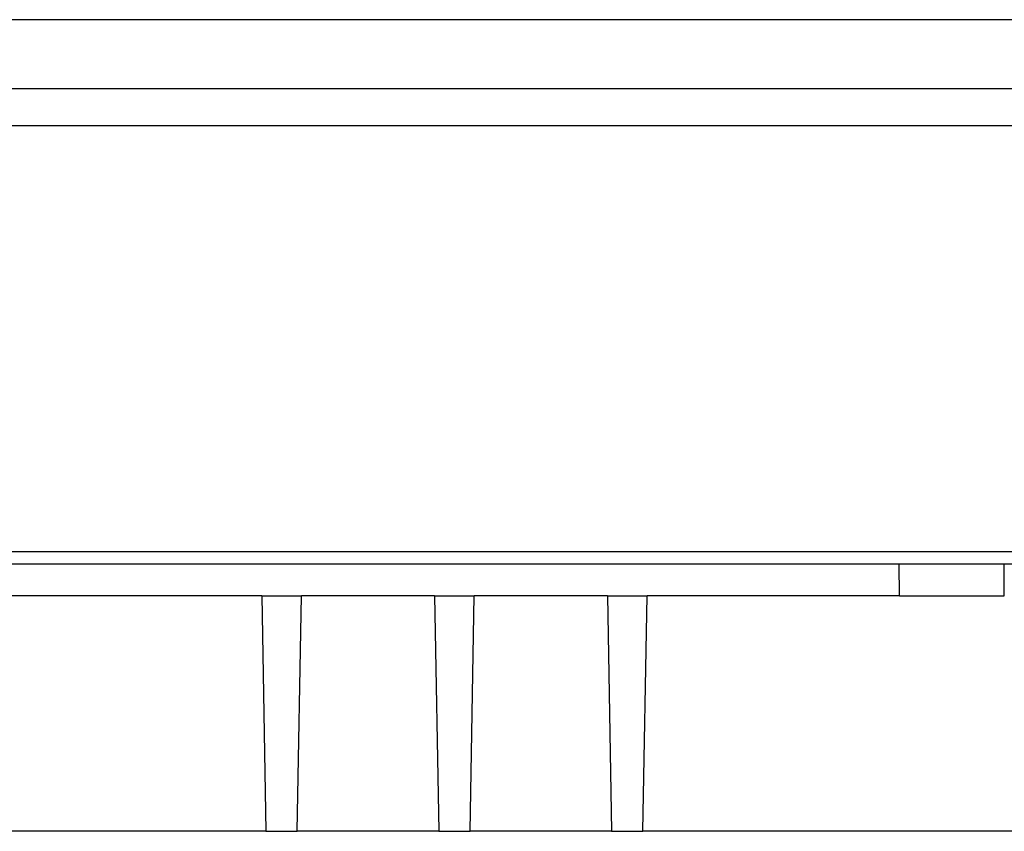
# Model space of a CAD drawing. Units: millimetres. Extents: x 11 to 4379, y 29 to 950.
# Drawn here: x 4005 to 4042, y 854 to 885 of the extents above; entities that cross this region are included whole.
import ezdxf

# ---------------------------------------------------------------- set-up
doc = ezdxf.new("R2010")
doc.units = ezdxf.units.MM
doc.header["$MEASUREMENT"] = 0
doc.layers.add('1', color=7, linetype='Continuous')

msp = doc.modelspace()

# ---------------------------------------------------------------- linework, layer by layer
at = {"layer": '1', "color": 7, "linetype": 'Continuous', "lineweight": 25}
for p, q in [((4113.33, 885.083), (3971.277, 885.083)), ((3975.532, 882.46), (4109.075, 882.46)), ((4109.075, 881.027), (3975.532, 881.027)), ((3975.248, 864.774), (4109.359, 864.774)), ((4038.282, 864.283), (3974.431, 864.283)), ((4038.303, 863.083), (4038.282, 864.283)), ((4013.946, 863.083), (3974.452, 863.083)), ((4013.946, 863.083), (4014.103, 854.083)), ((4013.946, 863.083), (4015.46, 863.083)), ((4015.303, 854.083), (4015.46, 863.083)), ((4020.546, 863.083), (4015.46, 863.083)), ((4020.546, 863.083), (4020.703, 854.083)), ((4020.546, 863.083), (4022.06, 863.083)), ((4021.903, 854.083), (4022.06, 863.083)), ((4027.146, 863.083), (4022.06, 863.083)), ((4027.146, 863.083), (4027.303, 854.083)), ((4027.146, 863.083), (4028.66, 863.083)), ((4028.503, 854.083), (4028.66, 863.083)), ((4038.303, 863.083), (4028.66, 863.083)), ((4014.103, 854.083), (3974.453, 854.083)), ((4014.103, 854.083), (4015.303, 854.083)), ((4020.703, 854.083), (4015.303, 854.083)), ((4020.703, 854.083), (4021.903, 854.083)), ((4027.303, 854.083), (4021.903, 854.083)), ((4027.303, 854.083), (4028.503, 854.083)), ((4056.103, 854.083), (4028.503, 854.083))]:
    msp.add_line(p, q, dxfattribs=at)
for points, knots in [([(4042.282, 864.283), (4042.271, 864.283), (4042.251, 864.283), (4042.22, 864.283), (4042.189, 864.283), (4042.158, 864.283), (4042.127, 864.283), (4042.096, 864.283), (4042.066, 864.283), (4042.035, 864.283), (4042.004, 864.283), (4041.974, 864.283), (4041.943, 864.283), (4041.913, 864.283), (4041.882, 864.283), (4041.852, 864.283), (4041.822, 864.283), (4041.791, 864.283), (4041.761, 864.283), (4041.731, 864.283), (4041.701, 864.283), (4041.671, 864.283), (4041.641, 864.283), (4041.611, 864.283), (4041.581, 864.283), (4041.551, 864.283), (4041.522, 864.283), (4041.492, 864.283), (4041.462, 864.283), (4041.433, 864.283), (4041.404, 864.283), (4041.374, 864.283), (4041.345, 864.283), (4041.316, 864.283), (4041.287, 864.283), (4041.258, 864.283), (4041.229, 864.283), (4041.2, 864.283), (4041.171, 864.283), (4041.143, 864.283), (4041.114, 864.283), (4041.086, 864.283), (4041.057, 864.283), (4041.029, 864.283), (4041.001, 864.283), (4040.973, 864.283), (4040.945, 864.283), (4040.917, 864.283), (4040.889, 864.283), (4040.862, 864.283), (4040.834, 864.283), (4040.807, 864.283), (4040.779, 864.283), (4040.752, 864.283), (4040.725, 864.283), (4040.698, 864.283), (4040.671, 864.283), (4040.644, 864.283), (4040.618, 864.283), (4040.591, 864.283), (4040.565, 864.283), (4040.538, 864.283), (4040.512, 864.283), (4040.486, 864.283), (4040.46, 864.283), (4040.434, 864.283), (4040.409, 864.283), (4040.383, 864.283), (4040.358, 864.283), (4040.332, 864.283), (4040.307, 864.283), (4040.282, 864.283), (4040.257, 864.283), (4040.232, 864.283), (4040.208, 864.283), (4040.183, 864.283), (4040.159, 864.283), (4040.135, 864.283), (4040.11, 864.283), (4040.086, 864.283), (4040.063, 864.283), (4040.039, 864.283), (4040.015, 864.283), (4039.992, 864.283), (4039.969, 864.283), (4039.945, 864.283), (4039.922, 864.283), (4039.9, 864.283), (4039.877, 864.283), (4039.854, 864.283), (4039.832, 864.283), (4039.809, 864.283), (4039.787, 864.283), (4039.765, 864.283), (4039.744, 864.283), (4039.722, 864.283), (4039.7, 864.283), (4039.679, 864.283), (4039.658, 864.283), (4039.637, 864.283), (4039.616, 864.283), (4039.595, 864.283), (4039.574, 864.283), (4039.554, 864.283), (4039.533, 864.283), (4039.513, 864.283), (4039.493, 864.283), (4039.473, 864.283), (4039.448, 864.283), (4039.418, 864.283), (4039.382, 864.283), (4039.347, 864.283), (4039.312, 864.283), (4039.278, 864.283), (4039.244, 864.283), (4039.21, 864.283), (4039.177, 864.283), (4039.145, 864.283), (4039.113, 864.283), (4039.081, 864.283), (4039.05, 864.283), (4039.019, 864.283), (4038.989, 864.283), (4038.959, 864.283), (4038.93, 864.283), (4038.902, 864.283), (4038.874, 864.283), (4038.846, 864.283), (4038.819, 864.283), (4038.793, 864.283), (4038.767, 864.283), (4038.742, 864.283), (4038.717, 864.283), (4038.693, 864.283), (4038.67, 864.283), (4038.647, 864.283), (4038.625, 864.283), (4038.603, 864.283), (4038.582, 864.283), (4038.562, 864.283), (4038.542, 864.283), (4038.523, 864.283), (4038.505, 864.283), (4038.487, 864.283), (4038.47, 864.283), (4038.454, 864.283), (4038.439, 864.283), (4038.424, 864.283), (4038.409, 864.283), (4038.396, 864.283), (4038.383, 864.283), (4038.371, 864.283), (4038.36, 864.283), (4038.349, 864.283), (4038.339, 864.283), (4038.33, 864.283), (4038.322, 864.283), (4038.315, 864.283), (4038.308, 864.283), (4038.302, 864.283), (4038.297, 864.283), (4038.292, 864.283), (4038.289, 864.283), (4038.286, 864.283), (4038.284, 864.283), (4038.283, 864.283), (4038.282, 864.283), (4038.282, 864.283)], [0, 0, 0, 0, 0.004926, 0.009848, 0.014765, 0.019677, 0.024584, 0.029487, 0.034385, 0.039277, 0.044166, 0.049049, 0.053927, 0.058801, 0.06367, 0.068534, 0.073394, 0.078248, 0.083098, 0.087943, 0.092783, 0.097619, 0.102449, 0.107275, 0.112096, 0.116913, 0.121724, 0.126531, 0.131333, 0.13613, 0.140922, 0.14571, 0.150493, 0.155271, 0.160044, 0.164812, 0.169576, 0.174335, 0.179089, 0.183838, 0.188582, 0.193322, 0.198057, 0.202787, 0.207512, 0.212233, 0.216949, 0.22166, 0.226366, 0.231067, 0.235764, 0.240456, 0.245143, 0.249825, 0.254502, 0.259175, 0.263843, 0.268506, 0.273164, 0.277818, 0.282467, 0.287111, 0.29175, 0.296384, 0.301014, 0.305639, 0.310259, 0.314874, 0.319485, 0.32409, 0.328691, 0.333287, 0.337879, 0.342465, 0.347047, 0.351624, 0.356196, 0.360764, 0.365327, 0.369884, 0.374438, 0.378986, 0.383529, 0.388068, 0.392602, 0.397131, 0.401656, 0.406175, 0.41069, 0.4152, 0.419706, 0.424206, 0.428702, 0.433193, 0.437679, 0.44216, 0.446637, 0.451109, 0.455576, 0.460038, 0.464496, 0.468948, 0.473396, 0.477839, 0.482278, 0.486711, 0.49114, 0.495564, 0.499984, 0.50814, 0.516313, 0.524502, 0.532707, 0.540929, 0.549167, 0.557421, 0.565692, 0.573979, 0.582282, 0.590601, 0.598937, 0.607289, 0.615657, 0.624042, 0.632442, 0.640859, 0.649293, 0.657743, 0.666209, 0.674691, 0.68319, 0.691704, 0.700236, 0.708783, 0.717347, 0.725927, 0.734523, 0.743136, 0.751765, 0.760411, 0.769072, 0.77775, 0.786444, 0.795155, 0.803882, 0.812625, 0.821384, 0.83016, 0.838952, 0.847761, 0.856585, 0.865426, 0.874284, 0.883157, 0.892047, 0.900954, 0.909876, 0.918815, 0.92777, 0.936742, 0.94573, 0.954734, 0.963755, 0.972792, 0.981845, 0.990914, 1, 1, 1, 1]), ([(4046.324, 864.283), (4046.324, 864.283), (4046.324, 864.283), (4046.299, 864.283), (4046.189, 864.283), (4046.013, 864.283), (4045.777, 864.283), (4045.488, 864.283), (4045.252, 864.283), (4045.109, 864.283), (4045.071, 864.283), (4045.034, 864.283), (4044.995, 864.283), (4044.957, 864.283), (4044.917, 864.283), (4044.878, 864.283), (4044.837, 864.283), (4044.796, 864.283), (4044.755, 864.283), (4044.713, 864.283), (4044.671, 864.283), (4044.628, 864.283), (4044.585, 864.283), (4044.541, 864.283), (4044.497, 864.283), (4044.452, 864.283), (4044.407, 864.283), (4044.361, 864.283), (4044.315, 864.283), (4044.269, 864.283), (4044.222, 864.283), (4044.174, 864.283), (4044.126, 864.283), (4044.078, 864.283), (4044.029, 864.283), (4043.98, 864.283), (4043.931, 864.283), (4043.881, 864.283), (4043.831, 864.283), (4043.78, 864.283), (4043.729, 864.283), (4043.678, 864.283), (4043.626, 864.283), (4043.574, 864.283), (4043.521, 864.283), (4043.469, 864.283), (4043.416, 864.283), (4043.362, 864.283), (4043.309, 864.283), (4043.255, 864.283), (4043.201, 864.283), (4043.146, 864.283), (4043.091, 864.283), (4043.036, 864.283), (4042.981, 864.283), (4042.926, 864.283), (4042.87, 864.283), (4042.814, 864.283), (4042.758, 864.283), (4042.702, 864.283), (4042.645, 864.283), (4042.588, 864.283), (4042.532, 864.283), (4042.475, 864.283), (4042.418, 864.283), (4042.36, 864.283), (4042.322, 864.283), (4042.303, 864.283)], [0, 0, 0, 0, 0.000001, 0.087102, 0.172682, 0.256743, 0.339284, 0.420306, 0.49981, 0.507962, 0.51613, 0.524316, 0.532518, 0.540736, 0.548971, 0.557222, 0.56549, 0.573775, 0.582076, 0.590393, 0.598728, 0.607078, 0.615446, 0.623829, 0.63223, 0.640647, 0.64908, 0.65753, 0.665997, 0.67448, 0.682979, 0.691496, 0.700029, 0.708578, 0.717144, 0.725726, 0.734325, 0.742941, 0.751573, 0.760222, 0.768887, 0.777569, 0.786267, 0.794982, 0.803714, 0.812462, 0.821226, 0.830008, 0.838805, 0.84762, 0.856451, 0.865298, 0.874162, 0.883043, 0.89194, 0.900854, 0.909784, 0.918731, 0.927695, 0.936675, 0.945672, 0.954685, 0.963715, 0.972761, 0.981824, 0.990904, 1, 1, 1, 1]), ([(4038.303, 863.083), (4038.303, 863.083), (4038.303, 863.083), (4038.304, 863.083), (4038.304, 863.083), (4038.305, 863.083), (4038.306, 863.083), (4038.307, 863.083), (4038.309, 863.083), (4038.311, 863.083), (4038.313, 863.083), (4038.315, 863.083), (4038.318, 863.083), (4038.32, 863.083), (4038.323, 863.083), (4038.326, 863.083), (4038.33, 863.083), (4038.333, 863.083), (4038.337, 863.083), (4038.341, 863.083), (4038.346, 863.083), (4038.35, 863.083), (4038.355, 863.083), (4038.36, 863.083), (4038.365, 863.083), (4038.37, 863.083), (4038.376, 863.083), (4038.382, 863.083), (4038.388, 863.083), (4038.394, 863.083), (4038.401, 863.083), (4038.407, 863.083), (4038.414, 863.083), (4038.422, 863.083), (4038.429, 863.083), (4038.436, 863.083), (4038.444, 863.083), (4038.452, 863.083), (4038.46, 863.083), (4038.469, 863.083), (4038.477, 863.083), (4038.486, 863.083), (4038.495, 863.083), (4038.504, 863.083), (4038.514, 863.083), (4038.523, 863.083), (4038.533, 863.083), (4038.543, 863.083), (4038.553, 863.083), (4038.564, 863.083), (4038.574, 863.083), (4038.585, 863.083), (4038.596, 863.083), (4038.607, 863.083), (4038.619, 863.083), (4038.63, 863.083), (4038.642, 863.083), (4038.654, 863.083), (4038.666, 863.083), (4038.678, 863.083), (4038.69, 863.083), (4038.703, 863.083), (4038.716, 863.083), (4038.729, 863.083), (4038.742, 863.083), (4038.755, 863.083), (4038.769, 863.083), (4038.783, 863.083), (4038.796, 863.083), (4038.81, 863.083), (4038.825, 863.083), (4038.839, 863.083), (4038.853, 863.083), (4038.868, 863.083), (4038.883, 863.083), (4038.898, 863.083), (4038.913, 863.083), (4038.928, 863.083), (4038.944, 863.083), (4038.96, 863.083), (4038.975, 863.083), (4038.991, 863.083), (4039.007, 863.083), (4039.024, 863.083), (4039.04, 863.083), (4039.057, 863.083), (4039.073, 863.083), (4039.09, 863.083), (4039.107, 863.083), (4039.124, 863.083), (4039.141, 863.083), (4039.159, 863.083), (4039.176, 863.083), (4039.194, 863.083), (4039.212, 863.083), (4039.23, 863.083), (4039.248, 863.083), (4039.266, 863.083), (4039.284, 863.083), (4039.303, 863.083), (4039.321, 863.083), (4039.34, 863.083), (4039.359, 863.083), (4039.378, 863.083), (4039.397, 863.083), (4039.416, 863.083), (4039.436, 863.083), (4039.455, 863.083), (4039.585, 863.083), (4039.845, 863.083), (4040.267, 863.083), (4040.731, 863.083), (4041.23, 863.083), (4041.758, 863.083), (4042.12, 863.083), (4042.303, 863.083), (4042.303, 863.083)], [0, 0, 0, 0, 0.004928, 0.009852, 0.014771, 0.019685, 0.024594, 0.029498, 0.034398, 0.039292, 0.044182, 0.049068, 0.053948, 0.058824, 0.063694, 0.06856, 0.073422, 0.078278, 0.08313, 0.087977, 0.092819, 0.097656, 0.102488, 0.107316, 0.112139, 0.116957, 0.12177, 0.126579, 0.131383, 0.136182, 0.140976, 0.145765, 0.15055, 0.155329, 0.160104, 0.164875, 0.16964, 0.174401, 0.179156, 0.183908, 0.188654, 0.193395, 0.198132, 0.202864, 0.207591, 0.212313, 0.217031, 0.221743, 0.226451, 0.231154, 0.235853, 0.240546, 0.245235, 0.249919, 0.254598, 0.259273, 0.263942, 0.268607, 0.273267, 0.277923, 0.282573, 0.287219, 0.29186, 0.296496, 0.301127, 0.305754, 0.310375, 0.314992, 0.319605, 0.324212, 0.328815, 0.333412, 0.338005, 0.342594, 0.347177, 0.351756, 0.35633, 0.360899, 0.365463, 0.370023, 0.374577, 0.379127, 0.383673, 0.388213, 0.392749, 0.397279, 0.401806, 0.406327, 0.410843, 0.415355, 0.419862, 0.424364, 0.428861, 0.433354, 0.437842, 0.442325, 0.446803, 0.451276, 0.455745, 0.460209, 0.464668, 0.469122, 0.473572, 0.478017, 0.482457, 0.486892, 0.491322, 0.495748, 0.500169, 0.579653, 0.660658, 0.743185, 0.827234, 0.912807, 0.999903, 1, 1, 1, 1])]:
    msp.add_open_spline(points, degree=3, knots=knots, dxfattribs=at)
for points in [[(4042.303, 864.283), (4042.296, 864.283), (4042.289, 864.283), (4042.282, 864.283)], [(4042.303, 863.083), (4042.303, 863.483), (4042.303, 863.883), (4042.303, 864.283)]]:
    msp.add_open_spline(points, degree=3, dxfattribs=at)

doc.saveas('drawing.dxf')
